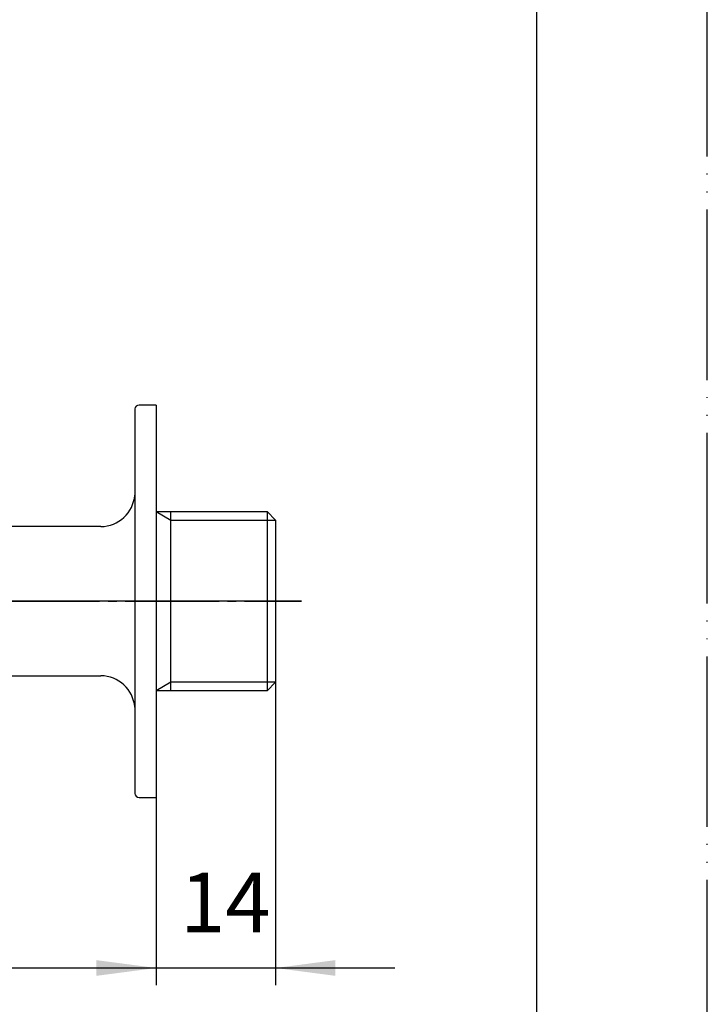
# Model space of a CAD drawing. Units: inches. Extents: x 0 to 420, y 0 to 594.
# Drawn here: x 339 to 420, y 110 to 226 of the extents above; entities that cross this region are included whole.
import ezdxf

# ---------------------------------------------------------------- set-up
doc = ezdxf.new("R2010")
doc.units = ezdxf.units.IN
doc.linetypes.add('DASH_CENTER', pattern=[14, 11, -1, 1, -1])
doc.linetypes.add('PHANTOM', pattern=[13, 10, -1, 0, -1, 0, -1])
doc.layers.add('1', color=7, linetype='Continuous')
doc.styles.add('CONVERTER_1', font='msmincho.ttc', dxfattribs={"width": 0.89})
doc.styles.add('CONVERTER_2', font='txt.shx', dxfattribs={"width": 0.9})
doc.dimstyles.new('ME10_DIM_3', dxfattribs={"dimtxt": 7, "dimasz": 7, "dimexe": 2, "dimexo": 0, "dimtad": 1, "dimdsep": 46, "dimtxsty": 'CONVERTER_2', "dimsah": 1, "dimcen": 0.09, "dimclrd": 2, "dimclre": 2, "dimclrt": 7, "dimadec": 0, "dimazin": 0, "dimtfac": 1, "dimtdec": 4, "dimtmove": 0, "dimatfit": 3, "dimfxl": 1, "dimtolj": 1, "dimtzin": 0, "dimarcsym": 0})
doc.dimstyles.new('ME10_DIM_4', dxfattribs={"dimtxt": 7, "dimasz": 7, "dimexe": 2, "dimexo": 0, "dimtad": 1, "dimdsep": 46, "dimtxsty": 'CONVERTER_2', "dimsah": 1, "dimcen": 0.09, "dimclrd": 2, "dimclre": 2, "dimclrt": 7, "dimadec": 0, "dimazin": 0, "dimtfac": 1, "dimtdec": 4, "dimtmove": 0, "dimatfit": 3, "dimfxl": 1, "dimtolj": 1, "dimtzin": 0, "dimarcsym": 0})
doc.dimstyles.new('ME10_DIM_6', dxfattribs={"dimtxt": 7, "dimasz": 7, "dimexe": 2, "dimexo": 0, "dimtad": 1, "dimdsep": 46, "dimtxsty": 'CONVERTER_1', "dimsah": 1, "dimcen": 0.09, "dimclrd": 2, "dimclre": 2, "dimclrt": 7, "dimadec": 0, "dimazin": 0, "dimtfac": 1, "dimtdec": 4, "dimtmove": 0, "dimatfit": 3, "dimfxl": 1, "dimtolj": 1, "dimtzin": 0, "dimarcsym": 0})

# ---------------------------------------------------------------- blocks, each defined once
blk = doc.blocks.new('Y25-0-13', base_point=(-113.35, 113.88))
at = {"layer": '1', "color": 7, "linetype": 'Continuous'}
for p, q in [((355.39, 180.46), (353.39, 180.46)), ((355.39, 180.46), (355.39, 146.96)), ((352.89, 180), (352.89, 145.02)), ((355.39, 167.96), (357.12, 167.96)), ((357.12, 146.96), (357.12, 167.96)), ((357.12, 167.96), (368.39, 167.96)), ((369.39, 166.96), (368.39, 167.96)), ((368.39, 167.96), (368.39, 147.96)), ((369.39, 166.96), (369.39, 150.96)), ((348.9, 166.21), (324.02, 166.21)), ((369.39, 150.96), (369.39, 147.96)), ((304.41, 148.71), (348.9, 148.71)), ((357.12, 146.96), (357.12, 147.96)), ((368.39, 147.96), (368.39, 146.96)), ((368.39, 146.96), (369.39, 147.96)), ((357.12, 146.96), (355.39, 146.96)), ((355.39, 146.96), (355.39, 134.46)), ((368.39, 146.96), (357.12, 146.96)), ((352.89, 145.02), (352.89, 134.92)), ((353.39, 134.46), (355.39, 134.46))]:
    blk.add_line(p, q, dxfattribs=at)
at = {"layer": '1', "color": 2, "linetype": 'Continuous'}
for p, q in [((355.39, 167.96), (357.12, 166.96)), ((357.12, 166.96), (368.39, 166.96)), ((368.39, 166.96), (369.39, 166.96)), ((357.12, 147.96), (355.39, 146.96)), ((368.39, 147.96), (357.12, 147.96)), ((369.39, 147.96), (368.39, 147.96))]:
    blk.add_line(p, q, dxfattribs=at)
at = {"layer": '1', "color": 7, "linetype": 'Continuous'}
for centre, radius, start, end in [((353.39, 179.96), 0.5, 90, 175.5), ((348.9, 170.21), 4, -90, -4.5), ((348.9, 144.71), 4, 4.5, 90), ((353.39, 134.96), 0.5, -175.5, -90)]:
    blk.add_arc(centre, radius, start, end, dxfattribs=at)
blk = doc.blocks.new('_J__A4')
at = {"layer": '1', "color": 4, "linetype": 'PHANTOM'}
blk.add_line((210, 0), (210, 297), dxfattribs=at)
at = {"layer": '1', "color": 7, "linetype": 'Continuous'}
blk.add_line((200, 10), (200, 148.5), dxfattribs=at)
blk = doc.blocks.new('*D316')
at = {"layer": '1', "color": 2, "linetype": 'Continuous'}
for p, q in [((280.39, 141.44), (280.39, 112.46)), ((355.39, 134.46), (355.39, 112.46)), ((280.39, 114.46), (355.39, 114.46))]:
    blk.add_line(p, q, dxfattribs=at)
at = {"layer": '1', "color": 2}
for points in [[(287.39, 115.38), (287.39, 113.54), (280.39, 114.46)], [(348.39, 113.54), (348.39, 115.38), (355.39, 114.46)]]:
    blk.add_solid(points, dxfattribs=at)
at = {"layer": '1', "color": 7, "insert": (312.64, 116.46), "char_height": 7, "attachment_point": 7, "rotation": 0.0001, "line_spacing_factor": 0.60024, "style": 'CONVERTER_2'}
blk.add_mtext('75', dxfattribs=at)
blk = doc.blocks.new('*D417')
at = {"layer": '1', "color": 2, "linetype": 'Continuous'}
for p, q in [((369.39, 147.96), (369.39, 112.46)), ((355.39, 134.46), (355.39, 112.46)), ((341.39, 114.46), (355.39, 114.46)), ((355.39, 114.46), (369.39, 114.46)), ((369.39, 114.46), (383.39, 114.46))]:
    blk.add_line(p, q, dxfattribs=at)
at = {"layer": '1', "color": 2}
for points in [[(348.39, 113.54), (348.39, 115.38), (355.39, 114.46)], [(376.39, 115.38), (376.39, 113.54), (369.39, 114.46)]]:
    blk.add_solid(points, dxfattribs=at)
at = {"layer": '1', "color": 7, "insert": (358.19, 116.46), "char_height": 7, "attachment_point": 7, "rotation": 0.0001, "line_spacing_factor": 0.60024, "style": 'CONVERTER_2'}
blk.add_mtext('14', dxfattribs=at)
blk = doc.blocks.new('*D619')
at = {"layer": '1', "color": 2, "linetype": 'Continuous'}
for p, q in [((280.39, 214.96), (326.73, 214.96)), ((324.73, 214.96), (324.73, 157.46)), ((372.43, 157.46), (322.73, 157.46))]:
    blk.add_line(p, q, dxfattribs=at)
at = {"layer": '1', "color": 2}
for points in [[(325.65, 207.96), (323.8, 207.96), (324.73, 214.96)], [(323.8, 164.46), (325.65, 164.46), (324.73, 157.46)]]:
    blk.add_solid(points, dxfattribs=at)
at = {"layer": '1', "color": 7, "insert": (322.73, 167.9), "char_height": 7, "attachment_point": 7, "rotation": 90, "line_spacing_factor": 0.60024, "style": 'CONVERTER_1'}
blk.add_mtext('58リフト5', dxfattribs=at)

msp = doc.modelspace()

# ---------------------------------------------------------------- linework, layer by layer
at = {"layer": '1', "color": 2, "linetype": 'DASH_CENTER'}
msp.add_line((337.767, 157.458), (372.429, 157.458), dxfattribs=at)

# ---------------------------------------------------------------- block references
msp.add_blockref('Y25-0-13', (-113.353, 113.884))
at = {"layer": '1', "xscale": 2, "yscale": 2, "zscale": 2}
msp.add_blockref('_J__A4', (0, 0), dxfattribs=at)

# ---------------------------------------------------------------- dimensions: what is measured, and where the dimension line sits
at = {"layer": '1'}
dim = msp.add_linear_dim(base=(324.725, 214.958), p1=(372.429, 157.458), p2=(280.391, 214.958), angle=90, text='58リフト5', dimstyle='ME10_DIM_6', dxfattribs=at)
dim.commit()
dim.dimension.update_dxf_attribs({"geometry": '*D619', "text_midpoint": (319.225, 186.8), "text_rotation": 90})
for base, p1, p2, dimstyle, picture, middle in [((355.391, 114.458), (369.391, 147.958), (355.391, 134.458), 'ME10_DIM_4', '*D417', (362.391, 119.958)), ((280.391, 114.458), (355.391, 134.458), (280.391, 141.438), 'ME10_DIM_3', '*D316', (317.891, 119.958))]:
    dim = msp.add_linear_dim(base=base, p1=p1, p2=p2, dimstyle=dimstyle, dxfattribs=at)
    dim.commit()
    dim.dimension.update_dxf_attribs({"geometry": picture, "text_midpoint": middle, "text_rotation": 0.00014})

doc.saveas('drawing.dxf')
